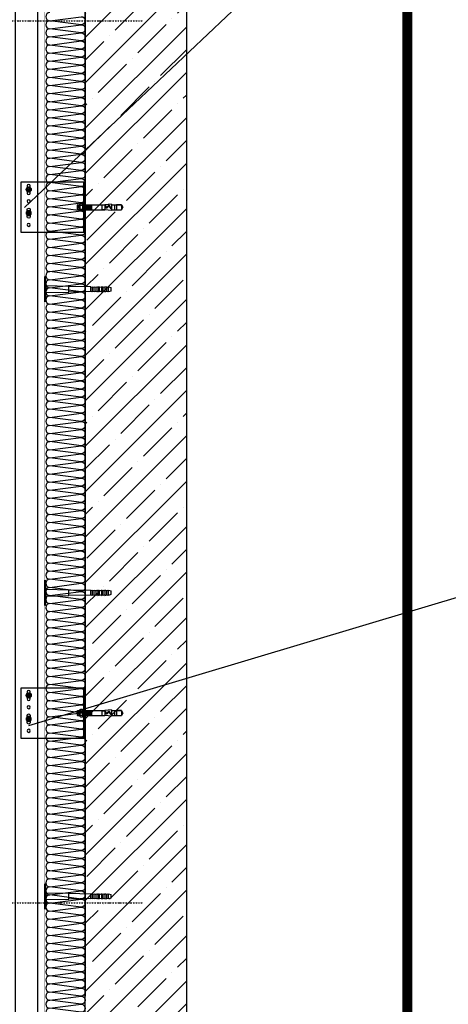
# Model space of a CAD drawing. Units: millimetres. Extents: x -92746 to 94659, y -13034 to 66525.
# Drawn here: x 426 to 1273, y 10225 to 12172 of the extents above; entities that cross this region are included whole.
import ezdxf

# ---------------------------------------------------------------- set-up
doc = ezdxf.new("R2010")
doc.units = ezdxf.units.MM
doc.linetypes.add('DASHDOT', pattern=[1, 0.5, -0.25, 0, -0.25])
doc.linetypes.add('HIDDEN', pattern=[0.375, 0.25, -0.125])
for name, color, linetype in [('6', 11, 'Continuous'), ('ALG', 1, 'Continuous'), ('B_ARME', 7, 'Continuous'), ('CELIK', 106, 'Continuous'), ('membran', 3, 'Continuous'), ('SYS-YAZI 100', 3, 'Continuous'), ('ÇELİK', 106, 'Continuous')]:
    doc.layers.add(name, color=color, linetype=linetype)

# ---------------------------------------------------------------- blocks, each defined once
blk = doc.blocks.new('A$C31B952C4')
at = {"color": 8}
for p, q in [((20.5, 90), (19.5, 47, -35728)), ((29.5, 90), (30.5, 47, -35728)), ((18.5, 1.5, -35728), (0, 0, -35728)), ((19.8, 1.5, -35728), (29.6, 1.5, -35728)), ((31.5, 1.5, -35728), (50, 0, -35728))]:
    blk.add_line(p, q, dxfattribs=at)
blk.add_lwpolyline([(21.4, 130), (28.6, 130), (30, 125), (20, 125)], close=True, dxfattribs=at)
for points in [[(29, 125), (30, 121.5), (20, 121.5), (21, 125)], [(21, 121.5), (20, 118), (30, 118), (29, 121.5)], [(29, 118), (30, 114.5), (20, 114.5), (21, 118)], [(21, 114.5), (20, 111), (30, 111), (29, 114.5)], [(29, 111), (30, 107.5), (20, 107.5), (21, 111)], [(21, 107.5), (20, 104), (30, 104), (29, 107.5)], [(29, 104), (30, 100.5), (20, 100.5), (21, 104)], [(29, 100.5), (30, 97), (20, 97), (21, 100.5)], [(29, 97), (30, 93.5), (20, 93.5), (21, 97)], [(29, 93.5), (30, 90), (20, 90), (21, 93.5)]]:
    blk.add_lwpolyline(points, dxfattribs=at)
at = {"color": 8, "elevation": -35728}
blk.add_lwpolyline([(31.5, 0), (31.5, 1.5), (30.5, 47), (19.5, 47), (18.5, 1.5), (18.5, 0)], dxfattribs=at)
for points in [[(25.7, 1.5), (25.7, 0), (24.2, 0), (24.2, 1.5)], [(50, 0), (50, -1), (0, -1), (0, 0)]]:
    blk.add_lwpolyline(points, close=True, dxfattribs=at)
blk = doc.blocks.new('M10x090')
at = {"layer": 'ÇELİK'}
for p, q in [((-12.5, -3.8), (-12.5, 3.8)), ((-11.2, -5), (-12.5, 3.8)), ((-11.2, 5), (-7.5, 5)), ((-8.8, -5), (-10.2, 5)), ((-7.5, 5), (-7.5, 6.2)), ((-7.5, -2.5), (-7.5, 2.5)), ((-6.2, 7.5), (-3.1, 7.5)), ((-6.2, 3.8), (-3.1, 3.8)), ((-1.9, 5), (-1.9, 6.2)), ((-1.9, 5), (42.2, 5)), ((-1.9, -2.5), (-1.9, 2.5)), ((-1.2, -8.8), (-1.2, 8.8)), ((-1.2, 8.8), (0, 8.8)), ((0, -8.8), (0, 8.8)), ((3, -5), (1.6, 5)), ((5.5, -5), (4.1, 5)), ((8, -5), (6.6, 5)), ((10.5, -5), (9.1, 5)), ((13, -5), (11.6, 5)), ((15.5, -5), (14.1, 5)), ((15.5, -5), (15.5, 5)), ((36, -5), (36, 5)), ((36, 4.4), (42.2, 4.4)), ((54.8, 6.2), (42.2, 5)), ((42.2, -5), (42.2, 5)), ((54.8, -6.2), (54.8, 6.2)), ((54.8, 5), (74.8, 5)), ((60.8, -5), (60.8, 5)), ((64.8, -5), (64.8, 5)), ((77.5, 0), (74.8, 5)), ((74.8, -5), (74.8, 5)), ((74.8, -5), (77.5, 0)), ((-11.2, -5), (-7.5, -5)), ((-7.5, -5), (-7.5, -6.2)), ((-6.2, -3.8), (-3.1, -3.8)), ((-6.2, -7.5), (-3.1, -7.5)), ((-1.9, -5), (42.2, -5)), ((-1.9, -5), (-1.9, -6.2)), ((-1.2, -8.8), (0, -8.8)), ((0.5, -5), (0, -1.5)), ((36, -4.4), (42.2, -4.4)), ((54.8, -6.2), (42.2, -5)), ((54.8, -5), (74.8, -5)), ((74.8, -5), (64.8, -5))]:
    blk.add_line(p, q, dxfattribs=at)
for points in [[(54.8, 3.3), (54.1, 3), (53.5, 2.6), (53, 2.1), (52.5, 1.5), (52.2, 0.8), (51.8, 0.2), (51.6, -0.4), (51.3, -0.9), (51, -1.4), (50.8, -1.7), (50.5, -1.8), (50.2, -1.9), (50, -1.9), (49.7, -1.8), (49.4, -1.7), (49.1, -1.4), (48.8, -1.1), (48.4, -0.8), (48.1, -0.4), (47.8, 0), (47.4, 0.4), (47.1, 0.8), (46.8, 1.1), (46.5, 1.4), (46.2, 1.6), (46, 1.8), (45.7, 1.9), (45.5, 1.9), (45.3, 1.8), (45.1, 1.7), (44.9, 1.4), (44.7, 1.1), (44.5, 0.7), (44.2, 0.2), (44, -0.3), (43.7, -0.8), (43.4, -1.3), (43.1, -1.6), (42.7, -1.8), (42.2, -1.9)], [(54.8, 1.9), (54.7, 1.9), (54.6, 1.9), (54.6, 1.9), (54.5, 1.8), (54.5, 1.8), (54.4, 1.7), (54.4, 1.7), (54.3, 1.7), (54.3, 1.6), (54.2, 1.6), (54.2, 1.5), (54.1, 1.5), (54.1, 1.4), (54, 1.4), (54, 1.3), (53.9, 1.3), (53.9, 1.2), (53.8, 1.2), (53.8, 1.1), (53.8, 1), (53.7, 1), (53.7, 0.9), (53.6, 0.9), (53.6, 0.8), (53.6, 0.7), (53.5, 0.7), (53.5, 0.6), (53.4, 0.5), (53.4, 0.5), (53.4, 0.4), (53.3, 0.3), (53.3, 0.2), (53.2, 0.2), (53.2, 0.1), (53.2, 0), (53.1, -0.1), (53.1, -0.1), (53.1, -0.2), (53, -0.3), (53, -0.4), (52.9, -0.4), (52.9, -0.5), (52.9, -0.6), (52.8, -0.7), (52.8, -0.7), (52.8, -0.8), (52.7, -0.9), (52.7, -1), (52.6, -1), (52.6, -1.1), (52.6, -1.2), (52.5, -1.3), (52.5, -1.3), (52.5, -1.4), (52.4, -1.5), (52.4, -1.6), (52.3, -1.6), (52.3, -1.7), (52.2, -1.8), (52.2, -1.8), (52.2, -1.9), (52.1, -2), (52.1, -2), (52, -2.1), (52, -2.2), (51.9, -2.2), (51.9, -2.3), (51.8, -2.3), (51.8, -2.4), (51.7, -2.5), (51.6, -2.5), (51.6, -2.6), (51.5, -2.6), (51.5, -2.7), (51.4, -2.7), (51.3, -2.8), (51.3, -2.8), (51.2, -2.9), (51.1, -2.9), (51.1, -2.9), (51, -3), (50.9, -3), (50.8, -3), (50.8, -3.1), (50.7, -3.1), (50.6, -3.1), (50.5, -3.1), (50.4, -3.2), (50.3, -3.2), (50.3, -3.2), (50.2, -3.2), (50.1, -3.2), (50, -3.2), (49.9, -3.2), (49.9, -3.2), (49.8, -3.2), (49.7, -3.1), (49.6, -3.1), (49.5, -3.1), (49.5, -3.1), (49.4, -3.1), (49.3, -3), (49.3, -3), (49.2, -3), (49.1, -3), (49.1, -2.9), (49, -2.9), (48.9, -2.9), (48.9, -2.8), (48.8, -2.8), (48.8, -2.7), (48.7, -2.7), (48.6, -2.7), (48.6, -2.6), (48.5, -2.6), (48.5, -2.5), (48.4, -2.5), (48.4, -2.5), (48.3, -2.4), (48.3, -2.4), (48.2, -2.3), (48.2, -2.3), (48.1, -2.2), (48.1, -2.2), (48, -2.2), (48, -2.1), (47.9, -2.1), (47.9, -2), (47.8, -2), (47.8, -1.9), (47.7, -1.9), (47.7, -1.8), (47.6, -1.8), (47.6, -1.7), (47.6, -1.7), (47.5, -1.6), (47.5, -1.6), (47.4, -1.5), (47.4, -1.5), (47.3, -1.4), (47.3, -1.4), (47.2, -1.3), (47.2, -1.3), (47.2, -1.2), (47.1, -1.2), (47.1, -1.1), (47, -1.1), (47, -1), (46.9, -1), (46.9, -0.9), (46.8, -0.9), (46.8, -0.8), (46.8, -0.8), (46.7, -0.7), (46.7, -0.7), (46.6, -0.6), (46.6, -0.6), (46.6, -0.5), (46.5, -0.5), (46.5, -0.4), (46.4, -0.4), (46.4, -0.3), (46.4, -0.3), (46.3, -0.2), (46.3, -0.2), (46.2, -0.1), (46.2, -0.1), (46.2, -0.1), (46.1, 0), (46.1, 0), (46.1, 0.1), (46, 0.1), (46, 0.1), (46, 0.2), (45.9, 0.2), (45.9, 0.2), (45.9, 0.3), (45.9, 0.3), (45.8, 0.3), (45.8, 0.3), (45.8, 0.3), (45.8, 0.3), (45.8, 0.3), (45.7, 0.3), (45.7, 0.3), (45.7, 0.3), (45.7, 0.3), (45.7, 0.3), (45.6, 0.2), (45.6, 0.2), (45.6, 0.1), (45.6, 0.1), (45.6, 0), (45.5, 0), (45.5, -0.1), (45.5, -0.1), (45.5, -0.2), (45.4, -0.2), (45.4, -0.3), (45.4, -0.4), (45.3, -0.4), (45.3, -0.5), (45.3, -0.6), (45.2, -0.6), (45.2, -0.7), (45.2, -0.8), (45.1, -0.8), (45.1, -0.9), (45.1, -1), (45, -1.1), (45, -1.1), (44.9, -1.2), (44.9, -1.3), (44.9, -1.3), (44.8, -1.4), (44.8, -1.5), (44.7, -1.6), (44.7, -1.6), (44.6, -1.7), (44.6, -1.8), (44.5, -1.8), (44.5, -1.9), (44.4, -2), (44.4, -2.1), (44.3, -2.1), (44.2, -2.2), (44.2, -2.3), (44.1, -2.3), (44, -2.4), (43.9, -2.5), (43.8, -2.6), (43.7, -2.6), (43.6, -2.7), (43.5, -2.8), (43.4, -2.9), (43.2, -2.9), (43, -3), (42.8, -3), (42.5, -3.1), (42.2, -3.1)]]:
    blk.add_lwpolyline(points, dxfattribs=at)
for centre, start, end in [((-11.2, 3.8), 90, 180), ((-6.2, 6.2), 90, 180), ((-6.2, 5), 180, 270), ((-6.2, 2.5), 90, 180), ((-3.1, 6.2), 0, 90), ((-3.1, 5), 270, 0), ((-3.1, 2.5), 0, 90), ((-11.2, -3.8), 180, 270), ((-6.2, -2.5), 180, 270), ((-6.2, -5), 90, 180), ((-6.2, -6.2), 180, 270), ((-3.1, -2.5), 270, 0), ((-3.1, -5), 0, 90), ((-3.1, -6.2), 270, 0)]:
    blk.add_arc(centre, 1.25, start, end, dxfattribs=at)
blk = doc.blocks.new('M5P')
for p, q in [((-1.7, 0), (1.7, 0)), ((0, -1.5), (0, 1.5))]:
    blk.add_line(p, q)
blk.add_lwpolyline([(-4, 2.3), (-4, -2.3), (0, -4.6), (4, -2.3), (4, 2.3), (0, 4.6)], close=True)
for radius in [4, 2.12]:
    blk.add_circle((0, 0), radius)
blk.add_arc((0, 0), 2.35, 300, 210)
at = {"layer": 'CELIK'}
blk.add_circle((0, 0), 5, dxfattribs=at)
blk = doc.blocks.new('A$C17D62F80')
at = {"layer": 'CELIK', "elevation": 195669.8}
blk.add_lwpolyline([(177.5, 74.9), (177.5, 174.9), (53.9, 174.9), (50.9, 174.9), (50.9, 74.9), (53.9, 74.9)], close=True, dxfattribs=at)
at = {"layer": 'CELIK', "elevation": 322353.8}
blk.add_lwpolyline([(53.9, 174.9), (53.9, 74.9)], dxfattribs=at)
at = {"layer": 'CELIK', "elevation": 195669.8}
for points in [[(165.5, 166.9), (165.5, 152.9, -1), (159.5, 152.9), (159.5, 166.9, -1)], [(165.5, 106.3), (165.5, 120.3, 1), (159.5, 120.3), (159.5, 106.3, 1)]]:
    blk.add_lwpolyline(points, format="xyb", close=True, dxfattribs=at)
at = {"layer": 'CELIK'}
for centre in [(162.5, 136.6, 195669.8), (162.5, 89.9, 195669.8)]:
    blk.add_circle(centre, 3, dxfattribs=at)
at = {"layer": 'CELIK', "xscale": -1, "rotation": 180}
blk.add_blockref('M5P', (162.5, 159.9, 195669.8), dxfattribs=at)
at = {"layer": 'CELIK', "extrusion": (0, 0, -1), "xscale": -1, "zscale": -1, "rotation": 180}
blk.add_blockref('M10x090', (-53.9, 124.9, -322353.8), dxfattribs=at)
at = {"layer": 'CELIK'}
blk.add_blockref('M5P', (162.5, 113.3, 195669.8), dxfattribs=at)
blk = doc.blocks.new('A$C1DC45333')
blk.add_line((1484.4, 6000, 224518.9), (1484.4, 0, 224518.9))
at = {"layer": '6', "color": 6, "elevation": 97834.9}
for points in [[(1554.4, 1944, -1), (1554.4, 1928), (1492.4, 1936, 1), (1492.4, 1920), (1554.4, 1928, -1), (1554.4, 1912), (1492.4, 1920, 1), (1492.4, 1904), (1554.4, 1912, -1), (1554.4, 1896), (1492.4, 1904, 1), (1492.4, 1888), (1554.4, 1896, -1), (1554.4, 1880), (1492.4, 1888, 0.414214), (1484.4, 1880)], [(1562.4, 1888, -0.414214), (1554.4, 1880), (1492.4, 1888, 1), (1492.4, 1872), (1554.4, 1880, -1), (1554.4, 1864), (1492.4, 1872, 1), (1492.4, 1856), (1554.4, 1864, -1), (1554.4, 1848), (1492.4, 1856, 1), (1492.4, 1840), (1554.4, 1848, -1), (1554.4, 1832), (1492.4, 1840, 1), (1492.4, 1824), (1554.4, 1832, -1), (1554.4, 1816), (1492.4, 1824, 1), (1492.4, 1808), (1554.4, 1816, -1), (1554.4, 1800), (1492.4, 1808, 1), (1492.4, 1792), (1554.4, 1800, -1), (1554.4, 1784), (1492.4, 1792, 1), (1492.4, 1776), (1554.4, 1784, -1), (1554.4, 1768), (1492.4, 1776, 0.414214), (1484.4, 1768)], [(1562.4, 1776, -0.414214), (1554.4, 1768), (1492.4, 1776, 1), (1492.4, 1760), (1554.4, 1768, -1), (1554.4, 1752), (1492.4, 1760, 1), (1492.4, 1744), (1554.4, 1752, -1), (1554.4, 1736), (1492.4, 1744, 1), (1492.4, 1728), (1554.4, 1736, -1), (1554.4, 1720), (1492.4, 1728, 1), (1492.4, 1712), (1554.4, 1720, -1), (1554.4, 1704), (1492.4, 1712, 1), (1492.4, 1696), (1554.4, 1704, -1), (1554.4, 1688), (1492.4, 1696, 1), (1492.4, 1680), (1554.4, 1688, -1), (1554.4, 1672), (1492.4, 1680, 1), (1492.4, 1664), (1554.4, 1672, -1), (1554.4, 1656), (1492.4, 1664, 0.414214), (1484.4, 1656)], [(1562.4, 1664, -0.414214), (1554.4, 1656), (1492.4, 1664, 1), (1492.4, 1648), (1554.4, 1656, -1), (1554.4, 1640), (1492.4, 1648, 1), (1492.4, 1632), (1554.4, 1640, -1), (1554.4, 1624), (1492.4, 1632, 1), (1492.4, 1616), (1554.4, 1624, -1), (1554.4, 1608), (1492.4, 1616, 1), (1492.4, 1600), (1554.4, 1608, -1), (1554.4, 1592), (1492.4, 1600, 1), (1492.4, 1584), (1554.4, 1592, -1), (1554.4, 1576), (1492.4, 1584, 1), (1492.4, 1568), (1554.4, 1576, -1), (1554.4, 1560), (1492.4, 1568, 1), (1492.4, 1552), (1554.4, 1560, -1), (1554.4, 1544), (1492.4, 1552, 0.414214), (1484.4, 1544)], [(1562.4, 1552, -0.414214), (1554.4, 1544), (1492.4, 1552, 1), (1492.4, 1536), (1554.4, 1544, -1), (1554.4, 1528), (1492.4, 1536, 1), (1492.4, 1520), (1554.4, 1528, -1), (1554.4, 1512), (1492.4, 1520, 1), (1492.4, 1504), (1554.4, 1512, -1), (1554.4, 1496), (1492.4, 1504, 1), (1492.4, 1488), (1554.4, 1496, -1), (1554.4, 1480), (1492.4, 1488, 1), (1492.4, 1472), (1554.4, 1480, -1), (1554.4, 1464), (1492.4, 1472, 1), (1492.4, 1456), (1554.4, 1464, -1), (1554.4, 1448), (1492.4, 1456, 1), (1492.4, 1440), (1554.4, 1448, -1), (1554.4, 1432), (1492.4, 1440, 0.414214), (1484.4, 1432)], [(1562.4, 1440, -0.414214), (1554.4, 1432), (1492.4, 1440, 1), (1492.4, 1424), (1554.4, 1432, -1), (1554.4, 1416), (1492.4, 1424, 1), (1492.4, 1408), (1554.4, 1416, -1), (1554.4, 1400), (1492.4, 1408, 1), (1492.4, 1392), (1554.4, 1400, -1), (1554.4, 1384), (1492.4, 1392, 1), (1492.4, 1376), (1554.4, 1384, -1), (1554.4, 1368), (1492.4, 1376, 1), (1492.4, 1360), (1554.4, 1368, -1), (1554.4, 1352), (1492.4, 1360, 1), (1492.4, 1344), (1554.4, 1352, -1), (1554.4, 1336), (1492.4, 1344, 1), (1492.4, 1328), (1554.4, 1336, -1), (1554.4, 1320), (1492.4, 1328, 0.414214), (1484.4, 1320)], [(1562.4, 1328, -0.414214), (1554.4, 1320), (1492.4, 1328, 1), (1492.4, 1312), (1554.4, 1320, -1), (1554.4, 1304), (1492.4, 1312, 1), (1492.4, 1296), (1554.4, 1304, -1), (1554.4, 1288), (1492.4, 1296, 1), (1492.4, 1280), (1554.4, 1288, -1), (1554.4, 1272), (1492.4, 1280, 1), (1492.4, 1264), (1554.4, 1272, -1), (1554.4, 1256), (1492.4, 1264, 1), (1492.4, 1248), (1554.4, 1256, -1), (1554.4, 1240), (1492.4, 1248, 1), (1492.4, 1232), (1554.4, 1240, -1), (1554.4, 1224), (1492.4, 1232, 1), (1492.4, 1216), (1554.4, 1224, -1), (1554.4, 1208), (1492.4, 1216, 0.414214), (1484.4, 1208)], [(1562.4, 1216, -0.414214), (1554.4, 1208), (1492.4, 1216, 1), (1492.4, 1200), (1554.4, 1208, -1), (1554.4, 1192), (1492.4, 1200, 1), (1492.4, 1184), (1554.4, 1192, -1), (1554.4, 1176), (1492.4, 1184, 1), (1492.4, 1168), (1554.4, 1176, -1), (1554.4, 1160), (1492.4, 1168, 1), (1492.4, 1152), (1554.4, 1160, -1), (1554.4, 1144), (1492.4, 1152, 1), (1492.4, 1136), (1554.4, 1144, -1), (1554.4, 1128), (1492.4, 1136, 1), (1492.4, 1120), (1554.4, 1128, -1), (1554.4, 1112), (1492.4, 1120, 1), (1492.4, 1104), (1554.4, 1112, -1), (1554.4, 1096), (1492.4, 1104, 0.414214), (1484.4, 1096)], [(1562.4, 1104, -0.414214), (1554.4, 1096), (1492.4, 1104, 1), (1492.4, 1088), (1554.4, 1096, -1), (1554.4, 1080), (1492.4, 1088, 1), (1492.4, 1072), (1554.4, 1080, -1), (1554.4, 1064), (1492.4, 1072, 1), (1492.4, 1056), (1554.4, 1064, -1), (1554.4, 1048), (1492.4, 1056, 1), (1492.4, 1040), (1554.4, 1048, -1), (1554.4, 1032), (1492.4, 1040, 1), (1492.4, 1024), (1554.4, 1032, -1), (1554.4, 1016), (1492.4, 1024, 1), (1492.4, 1008), (1554.4, 1016, -1), (1554.4, 1000), (1492.4, 1008, 1), (1492.4, 992), (1554.4, 1000, -1), (1554.4, 984), (1492.4, 992, 0.414214), (1484.4, 984)], [(1562.4, 992, -0.414214), (1554.4, 984), (1492.4, 992, 1), (1492.4, 976), (1554.4, 984, -1), (1554.4, 968), (1492.4, 976, 1), (1492.4, 960), (1554.4, 968, -1), (1554.4, 952), (1492.4, 960, 1), (1492.4, 944), (1554.4, 952, -1), (1554.4, 936), (1492.4, 944, 1), (1492.4, 928), (1554.4, 936, -1), (1554.4, 920), (1492.4, 928, 1), (1492.4, 912), (1554.4, 920, -1), (1554.4, 904), (1492.4, 912, 1), (1492.4, 896), (1554.4, 904, -1), (1554.4, 888), (1492.4, 896, 1), (1492.4, 880), (1554.4, 888, -1), (1554.4, 872), (1492.4, 880, 0.414214), (1484.4, 872)], [(1562.4, 880, -0.414214), (1554.4, 872), (1492.4, 880, 1), (1492.4, 864), (1554.4, 872, -1), (1554.4, 856), (1492.4, 864, 1), (1492.4, 848), (1554.4, 856, -1), (1554.4, 840), (1492.4, 848, 1), (1492.4, 832), (1554.4, 840, -1), (1554.4, 824), (1492.4, 832, 1), (1492.4, 816), (1554.4, 824, -1), (1554.4, 808), (1492.4, 816, 1), (1492.4, 800), (1554.4, 808, -1), (1554.4, 792), (1492.4, 800, 1), (1492.4, 784), (1554.4, 792, -1), (1554.4, 776), (1492.4, 784, 1), (1492.4, 768), (1554.4, 776, -1), (1554.4, 760), (1492.4, 768, 0.414214), (1484.4, 760)], [(1562.4, 768, -0.414214), (1554.4, 760), (1492.4, 768, 1), (1492.4, 752), (1554.4, 760, -1), (1554.4, 744), (1492.4, 752, 1), (1492.4, 736), (1554.4, 744, -1), (1554.4, 728), (1492.4, 736, 1), (1492.4, 720), (1554.4, 728, -1), (1554.4, 712), (1492.4, 720, 1), (1492.4, 704), (1554.4, 712, -1), (1554.4, 696), (1492.4, 704, 1), (1492.4, 688), (1554.4, 696, -1), (1554.4, 680), (1492.4, 688, 1), (1492.4, 672), (1554.4, 680, -1), (1554.4, 664), (1492.4, 672, 1), (1492.4, 656), (1554.4, 664, -1), (1554.4, 648), (1492.4, 656, 0.414214), (1484.4, 648)], [(1562.4, 656, -0.414214), (1554.4, 648), (1492.4, 656, 1), (1492.4, 640), (1554.4, 648, -1), (1554.4, 632), (1492.4, 640, 1), (1492.4, 624), (1554.4, 632, -1), (1554.4, 616), (1492.4, 624, 1), (1492.4, 608), (1554.4, 616, -1), (1554.4, 600), (1492.4, 608, 1), (1492.4, 592), (1554.4, 600, -1), (1554.4, 584), (1492.4, 592, 1), (1492.4, 576), (1554.4, 584, -1), (1554.4, 568), (1492.4, 576, 1), (1492.4, 560), (1554.4, 568, -1), (1554.4, 552), (1492.4, 560, 1), (1492.4, 544), (1554.4, 552, -1), (1554.4, 536), (1492.4, 544, 0.414214), (1484.4, 536)], [(1562.4, 544, -0.414214), (1554.4, 536), (1492.4, 544, 1), (1492.4, 528), (1554.4, 536, -1), (1554.4, 520), (1492.4, 528, 1), (1492.4, 512), (1554.4, 520, -1), (1554.4, 504), (1492.4, 512, 1), (1492.4, 496), (1554.4, 504, -1), (1554.4, 488), (1492.4, 496, 1), (1492.4, 480), (1554.4, 488, -1), (1554.4, 472), (1492.4, 480, 1), (1492.4, 464), (1554.4, 472, -1), (1554.4, 456), (1492.4, 464, 1), (1492.4, 448), (1554.4, 456, -1), (1554.4, 440), (1492.4, 448, 1), (1492.4, 432), (1554.4, 440, -1), (1554.4, 424), (1492.4, 432, 0.414214), (1484.4, 424)], [(1562.4, 432, -0.414214), (1554.4, 424), (1492.4, 432, 1), (1492.4, 416), (1554.4, 424, -1), (1554.4, 408), (1492.4, 416, 1), (1492.4, 400), (1554.4, 408, -1), (1554.4, 392), (1492.4, 400, 1), (1492.4, 384), (1554.4, 392, -1), (1554.4, 376), (1492.4, 384, 1), (1492.4, 368), (1554.4, 376, -1), (1554.4, 360), (1492.4, 368, 1), (1492.4, 352), (1554.4, 360, -1), (1554.4, 344), (1492.4, 352, 1), (1492.4, 336), (1554.4, 344, -1), (1554.4, 328), (1492.4, 336, 1), (1492.4, 320), (1554.4, 328, -1), (1554.4, 312), (1492.4, 320, 0.414214), (1484.4, 312)], [(1562.4, 320, -0.414214), (1554.4, 312), (1492.4, 320, 1), (1492.4, 304), (1554.4, 312, -1), (1554.4, 296), (1492.4, 304, 1), (1492.4, 288), (1554.4, 296, -1), (1554.4, 280), (1492.4, 288, 1), (1492.4, 272), (1554.4, 280, -1), (1554.4, 264), (1492.4, 272, 1), (1492.4, 256), (1554.4, 264, -1), (1554.4, 248), (1492.4, 256, 1), (1492.4, 240), (1554.4, 248, -1), (1554.4, 232), (1492.4, 240, 1), (1492.4, 224), (1554.4, 232, -1), (1554.4, 216), (1492.4, 224, 1), (1492.4, 208), (1554.4, 216, -1), (1554.4, 200), (1492.4, 208, 0.414214), (1484.4, 200)], [(1562.4, 208, -0.414214), (1554.4, 200), (1492.4, 208, 1), (1492.4, 192), (1554.4, 200, -1), (1554.4, 184), (1492.4, 192, 1), (1492.4, 176), (1554.4, 184, -1), (1554.4, 168), (1492.4, 176, 1), (1492.4, 160), (1554.4, 168, -1), (1554.4, 152), (1492.4, 160, 1), (1492.4, 144), (1554.4, 152, -1), (1554.4, 136), (1492.4, 144, 1), (1492.4, 128), (1554.4, 136, -1), (1554.4, 120), (1492.4, 128, 1), (1492.4, 112), (1554.4, 120, -1), (1554.4, 104), (1492.4, 112, 1), (1492.4, 96), (1554.4, 104, -1), (1554.4, 88), (1492.4, 96, 0.414214), (1484.4, 88)], [(1562.4, 96, -0.414214), (1554.4, 88), (1492.4, 96, 1), (1492.4, 80), (1554.4, 88, -1), (1554.4, 72), (1492.4, 80, 1), (1492.4, 64), (1554.4, 72, -1), (1554.4, 56), (1492.4, 64, 1), (1492.4, 48), (1554.4, 56, -1), (1554.4, 40), (1492.4, 48, 1), (1492.4, 32), (1554.4, 40, -1), (1554.4, 24), (1492.4, 32, 1), (1492.4, 16), (1554.4, 24, -1), (1554.4, 8), (1492.4, 16, 1), (1492.4, 0), (1554.4, 8, -0.412432), (1562.4, 0, -0.412432)]]:
    blk.add_lwpolyline(points, format="xyb", dxfattribs=at)
at = {"layer": 'ALG', "linetype": 'DASHDOT', "ltscale": 5}
blk.add_line((1838.3, 1928, -155533.1), (1370.4, 1928, -155533.1), dxfattribs=at)
at = {"layer": 'ALG', "ltscale": 0.5, "elevation": 224518.9}
blk.add_lwpolyline([(1577.7, 0), (1577.7, 5555), (1622.7, 5555), (1622.7, 60)], dxfattribs=at)
at = {"layer": 'membran', "linetype": 'HIDDEN', "ltscale": 5, "const_width": 0.5, "elevation": 224518.9}
blk.add_lwpolyline([(1564.4, 6000), (1564.4, 0)], dxfattribs=at)
for p in [(1433.6, 1434.5, -161176.9), (1433.6, 434.5, -161176.9)]:
    blk.add_blockref('A$C17D62F80', p)
at = {"color": 8, "xscale": -1, "rotation": 90}
for p in [(1563.4, 1422.2, 162412), (1563.4, 822.2, 162412), (1563.4, 222.2, 162412)]:
    blk.add_blockref('A$C31B952C4', p, dxfattribs=at)

msp = doc.modelspace()

# ---------------------------------------------------------------- hatches: boundary and pattern name
at = {"layer": 'B_ARME'}
h = msp.add_hatch(dxfattribs=at)
h.set_pattern_fill('ANSI35', color=8, scale=10, style=0)
h.set_pattern_definition([(45, (-56275.58, 40079.374), (-44.90128, 44.90128), []), (45, (-56230.68, 40079.374), (-44.90128, 44.90128), [79.375, -15.875, 0, -15.875])])
h.paths.add_polyline_path([(555.25991, 13168.4124), (580.25991, 13143.4124), (755.25991, 13143.4124), (755.25991, 7953.41201), (580.25991, 7953.41201), (555.25991, 7928.41201)])

# ---------------------------------------------------------------- linework, layer by layer
msp.add_line((443.66641, 10776.30627, 190025.997), (1470.62533, 11084.16266, -63341.999))
msp.add_lwpolyline([(435.28542, 11800.3806), (1014.84104, 12348.93852)])
at = {"layer": '6', "color": 6, "elevation": 253367.996}
for points in [[(477.25995, 10241.54115, 0.415245686), (485.25991, 10233.51297), (547.25991, 10241.51297, -1), (547.25991, 10225.51297), (485.25991, 10233.51297, 1), (485.25991, 10217.51297), (547.25991, 10225.51297, -1), (547.25991, 10209.51297), (485.25991, 10217.51297, 1), (485.25991, 10201.51297), (547.25991, 10209.51297, -1), (547.25991, 10193.51297), (485.25991, 10201.51297, 1), (485.25991, 10185.51297), (547.25991, 10193.51297, -1), (547.25991, 10177.51297), (485.25991, 10185.51297, 1), (485.25991, 10169.51297), (547.25991, 10177.51297, -1), (547.25991, 10161.51297), (485.25991, 10169.51297, 1), (485.25991, 10153.51297), (547.25991, 10161.51297, -0.4142135624), (555.25991, 10153.51297)], [(547.9308, 10241.54115, -0.0209931612), (547.25991, 10241.51297), (547.0415, 10241.54115)], [(547.9308, 10241.54115, -0.0209931612), (547.25991, 10241.51297), (547.14718, 10241.54115)]]:
    msp.add_lwpolyline(points, format="xyb", dxfattribs=at)
at = {"layer": 'ALG', "linetype": 'DASHDOT', "ltscale": 5}
msp.add_line((201.4176, 10426.14261, -0.01871), (669.29556, 10426.14261, -0.01871), dxfattribs=at)
at = {"layer": 'ALG', "ltscale": 0.5, "elevation": 380051.994}
msp.add_lwpolyline([(416.94971, 10325.71814), (416.94971, 9806.2326), (461.94971, 9806.2326), (461.94971, 10241.54115)], dxfattribs=at)
at = {"layer": 'B_ARME', "elevation": 126683.998}
msp.add_lwpolyline([(555.25991, 13168.4124), (580.25991, 13143.4124), (755.25991, 13143.4124), (755.25991, 7953.41201), (580.25991, 7953.41201), (555.25991, 7928.41201)], close=True, dxfattribs=at)
at = {"layer": 'membran', "linetype": 'HIDDEN', "ltscale": 5, "const_width": 0.5, "elevation": 380051.994}
msp.add_lwpolyline([(475.25991, 10241.54115), (475.25991, 7953.91201)], dxfattribs=at)
at = {"layer": 'SYS-YAZI 100', "linetype": 'DASHDOT', "const_width": 20}
msp.add_lwpolyline([(1091.98125, 44280.78758), (100.98125, 44280.78758, 0.4142135624), (0.98125, 44180.78758), (0.98125, 8741.82613, 0.4142135624), (100.98125, 8641.82613), (1091.98125, 8641.82613, 0.4142135624), (1191.98125, 8741.82613), (1191.98125, 44180.78758, 0.4142135624)], format="xyb", close=True, dxfattribs=at)

# ---------------------------------------------------------------- block references
at = {"xscale": -1}
msp.add_blockref('A$C1DC45333', (2039.67605, 10241.49241, 155533.07959), dxfattribs=at)
msp.add_blockref('A$C1DC45333', (2039.67605, 10241.49241, 155533.07959), dxfattribs=at)

doc.saveas('drawing.dxf')
